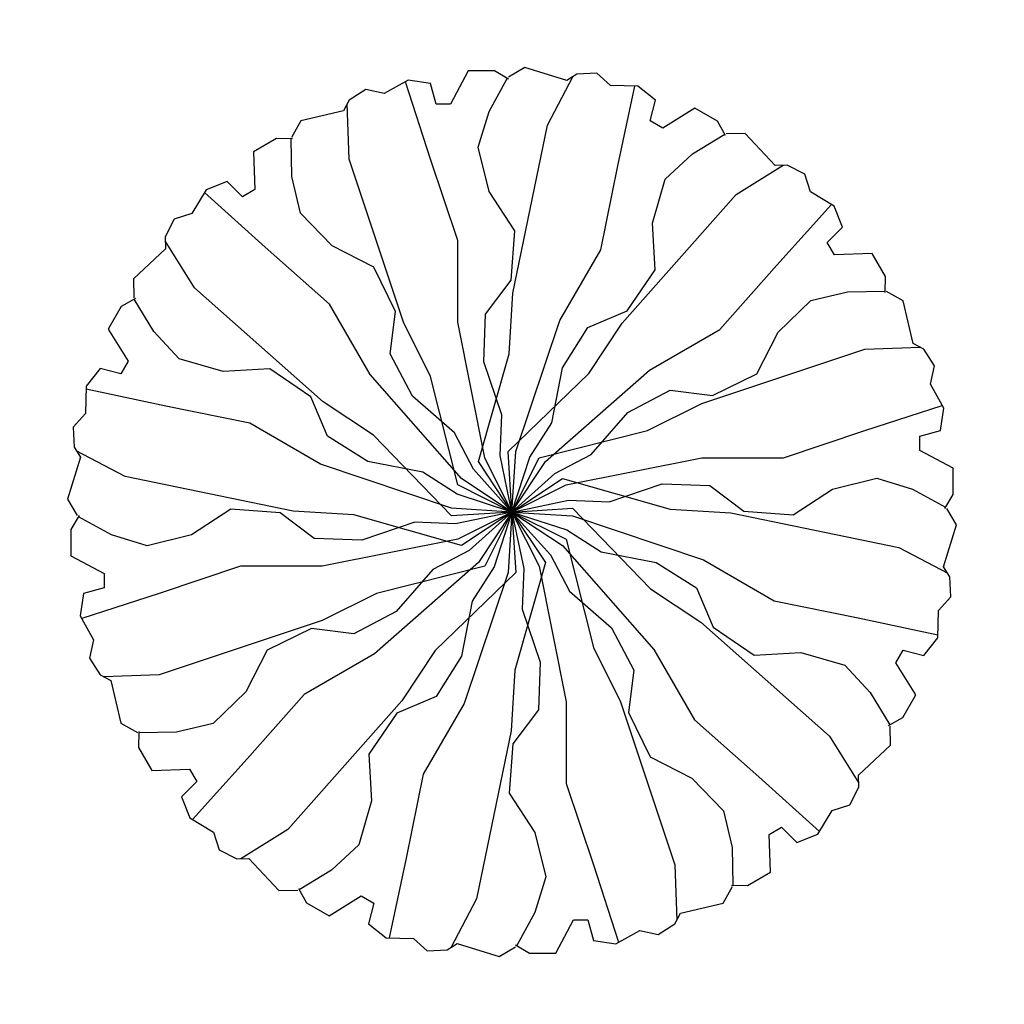
# Model space of a CAD drawing. Extents: x -6.8 to 6.8, y -6.8 to 6.8.
import ezdxf

# ---------------------------------------------------------------- set-up
doc = ezdxf.new("R2010")
doc.units = 0
doc.layers.get('0').update_dxf_attribs({"color": 104, "linetype": 'CONTINUOUS'})

# ---------------------------------------------------------------- blocks, each defined once
blk = doc.blocks.new('BRANCHP', base_point=(0.5, 0.5))
for p, q in [((0.9506, 0.7433), (0.9315, 0.7539)), ((0.962, 0.694), (0.9506, 0.7433)), ((0.9742, 0.6875), (0.962, 0.694)), ((0.7188, 0.625), (0.9062, 0.6875)), ((0.9062, 0.6875), (0.97, 0.6898)), ((0.9865, 0.6682), (0.9742, 0.6875)), ((0.9821, 0.6473), (0.9865, 0.6682)), ((0.9973, 0.6196), (0.9821, 0.6473)), ((0.6562, 0.5938), (0.7188, 0.625)), ((0.9062, 0.5938), (0.9956, 0.6226)), ((0.9936, 0.594), (0.9973, 0.6196)), ((0.5312, 0.5625), (0.6562, 0.5938)), ((0.8125, 0.5625), (0.9062, 0.5938)), ((0.9697, 0.5873), (0.9936, 0.594)), ((0.9697, 0.5708), (0.9697, 0.5873)), ((1.008, 0.5503), (0.9697, 0.5708)), ((0.5, 0.5), (0.5312, 0.5625)), ((0.5625, 0.5312), (0.7188, 0.5625)), ((0.7188, 0.5625), (0.8125, 0.5625)), ((1.0081, 0.52), (1.008, 0.5503)), ((0.869, 0.5263), (0.92, 0.5389)), ((0.92, 0.5389), (0.9612, 0.5263)), ((0.5, 0.5), (0.5625, 0.5312)), ((0.612, 0.5116), (0.6728, 0.5325)), ((0.6728, 0.5325), (0.7278, 0.5305)), ((0.7278, 0.5305), (0.767, 0.501)), ((0.8239, 0.4968), (0.869, 0.5263)), ((0.9612, 0.5263), (0.9994, 0.5054)), ((0.5, 0.5), (0.565, 0.5136)), ((0.565, 0.5136), (0.612, 0.5116)), ((0.9985, 0.5039), (1.0081, 0.52)), ((0.767, 0.501), (0.8239, 0.4968))]:
    blk.add_line(p, q)

msp = doc.modelspace()

# ---------------------------------------------------------------- block references
at = {"xscale": 12, "yscale": 12, "zscale": 12}
for rotation in [59.99999999999999, 90, 30, 120, 150, 330.0000000000001, 300.0000000000001, 180, 210, 240, 270]:
    msp.add_blockref('BRANCHP', (0, 0), dxfattribs=dict(at, rotation=rotation))
msp.add_blockref('BRANCHP', (0, 0), dxfattribs=at)

doc.saveas('drawing.dxf')
